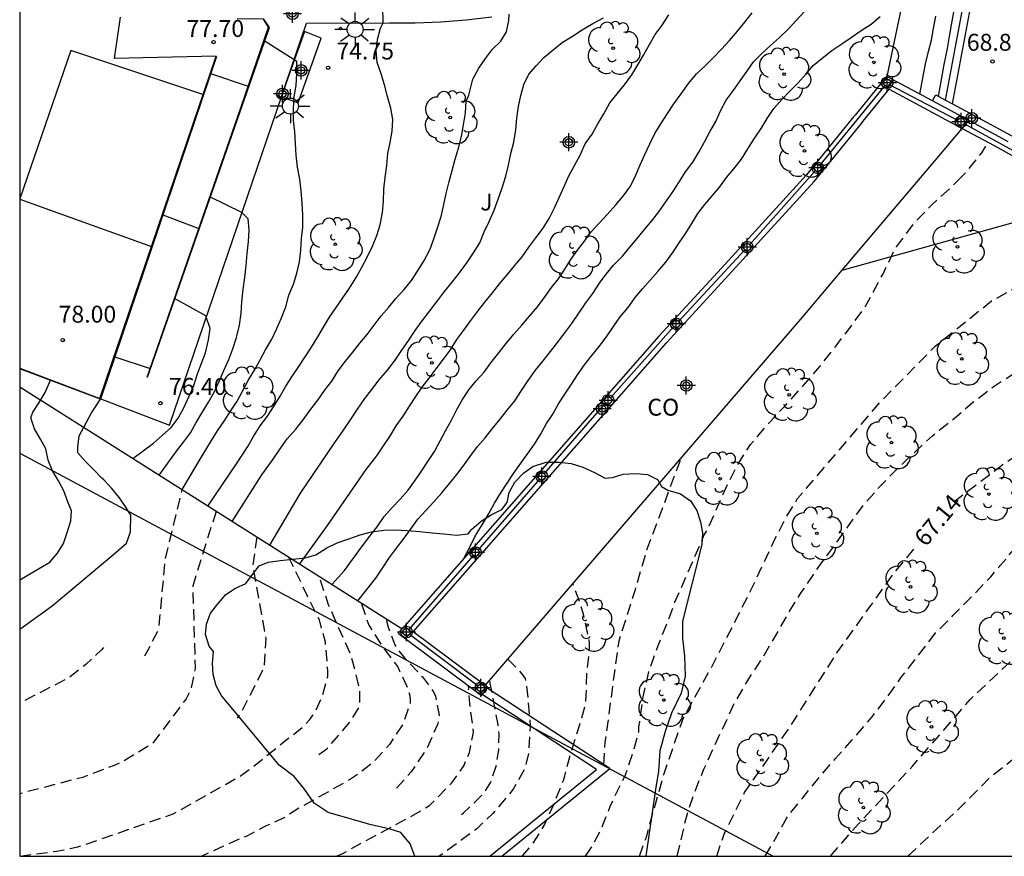
# Model space of a CAD drawing. Units: metres. Extents: x 580294 to 580658, y 4796289 to 4796540.
# Drawn here: x 580294 to 580338, y 4796290 to 4796327 of the extents above; entities that cross this region are included whole.
import ezdxf

# ---------------------------------------------------------------- set-up
doc = ezdxf.new("R2010")
doc.units = ezdxf.units.M
doc.header["$MEASUREMENT"] = 0
doc.linetypes.add('TRAZOS_NORMALES', pattern=[0.75, 0.5, -0.25])
for name, color, linetype in [('010106', 9, 'Continuous'), ('020104', 34, 'Continuous'), ('020194', 31, 'TRAZOS_NORMALES'), ('020195', 30, 'TRAZOS_NORMALES'), ('020204', 9, 'Continuous'), ('020307', 24, 'Continuous'), ('020308', 9, 'Continuous'), ('060130', 9, 'Continuous'), ('070101', 9, 'ALAMBRADA'), ('070105', 6, 'Continuous'), ('070108', 9, 'VALLA'), ('070110', 9, 'Continuous'), ('070111', 6, 'Continuous'), ('070116', 6, 'Continuous'), ('080107', 9, 'Continuous'), ('080301', 9, 'Continuous'), ('100106', 63, 'Continuous'), ('100107', 3, 'Continuous'), ('100202', 3, 'Continuous'), ('100301', 7, 'Continuous'), ('220104', 9, 'LINEA_ELECTRICA'), ('220205', 1, 'Continuous'), ('250206', 9, 'Continuous'), ('260101', 9, 'Continuous'), ('Centroides', 1, 'Continuous')]:
    doc.layers.add(name, color=color, linetype=linetype)
doc.layers.add('020105', color=24, linetype='Continuous', lineweight=30)
doc.styles.add('ARIAL', font='arial.ttf', dxfattribs={"height": 1})
doc.styles.add('ARIALI', font='ariali.ttf', dxfattribs={"height": 1})
doc.styles.get("Standard").update_dxf_attribs({"font": 'arial.ttf'})
doc.linetypes.add('ALAMBRADA', pattern='A,1,[203,DONOSTI.shx,S=0.1,R=0,X=0,Y=0],1', length=2)
doc.linetypes.add('LINEA_ELECTRICA', pattern='A,7.5,-0.3,["E",Standard,S=0.25,R=0,X=-0.1,Y=-0.1],-0.3', length=8.1)
doc.linetypes.add('VALLA', pattern='A,1,[200,DONOSTI.shx,S=0.1,R=0,X=0,Y=0],1', length=2)

# ---------------------------------------------------------------- blocks, each defined once
blk = doc.blocks.new('ARBOL')
blk.add_circle((0, 0), 0.0587)
for centre, radius, start, end in [((-0.564, 0.381), 0.532, 92.28, 254.58), ((-0.28, 0.855), 0.3, 359.2878, 173.6078), ((0.097, 0.97), 0.21, 23.1565, 160.4665), ((0.438, 0.881), 0.24, 301.578, 139.328), ((0.656, 0.288), 0.443, 319.8556, 114.7656), ((-0.091, 0.321), 0.12, 119.14, 310.56), ((0.819, -0.249), 0.383, 235.5275, 62.0275), ((-0.556, -0.339), 0.555, 142.64, 266.54), ((-0.039, -0.384), 0.21, 189.64, 323.88), ((0.299, -0.624), 0.532, 224.67, 0.24), ((-0.301, -0.676), 0.45, 213.78, 295.32)]:
    blk.add_arc(centre, radius, start, end)
blk = doc.blocks.new('COTAPU')
blk.add_circle((0, 0), 0.075)
blk = doc.blocks.new('FAROLA')
for p, q in [((-0.63, 0.51), (-0.255, 0.245)), ((0, 0.355), (0, 0.755)), ((0.605, 0.49), (0.276, 0.223)), ((-0.355, 0), (-0.895, 0)), ((0.355, 0), (0.855, 0)), ((-0.65, -0.52), (-0.255, -0.24)), ((0, -0.355), (0, -0.755)), ((0.585, -0.52), (0.256, -0.246))]:
    blk.add_line(p, q)
blk.add_circle((0, 0), 0.355)
blk = doc.blocks.new('REGELE')
blk.add_circle((0, 0), 0.055)
blk = doc.blocks.new('Centroide')
for points in [[(0.402, 0), (-0.402, 0)], [(0, -0.402), (0, 0.402)]]:
    blk.add_lwpolyline(points)
for radius in [0.256, 0.159]:
    blk.add_circle((0, 0), radius)

msp = doc.modelspace()

# ---------------------------------------------------------------- linework, layer by layer
at = {"layer": '010106'}
msp.add_lwpolyline([(580294.258, 4796290.21), (580644.248, 4796290.202), (580644.253, 4796540.195), (580294.263, 4796540.203)], close=True, dxfattribs=at)
at = {"layer": '020104', "flags": 128}
for points, elevation in [([(580302.61, 4796305.74), (580303.9, 4796307.65), (580304.38, 4796308.38), (580304.63, 4796308.83), (580304.93, 4796309.29), (580305.25, 4796309.72), (580305.55, 4796310.18), (580305.81, 4796310.62), (580306.07, 4796311.06), (580306.36, 4796311.51), (580306.64, 4796311.93), (580306.92, 4796312.36), (580307.2, 4796312.79), (580307.49, 4796313.24), (580307.74, 4796313.68), (580308.01, 4796314.12), (580308.3, 4796314.54), (580308.59, 4796314.98), (580308.89, 4796315.4), (580309.19, 4796315.87), (580309.43, 4796316.31), (580309.68, 4796316.78), (580309.91, 4796317.27), (580310.11, 4796317.74), (580310.25, 4796318.22), (580310.35, 4796318.76), (580310.4, 4796319.27), (580310.42, 4796319.79), (580310.48, 4796320.31), (580310.54, 4796320.85), (580310.59, 4796321.38), (580310.7, 4796321.87), (580310.79, 4796322.37), (580310.81, 4796322.89), (580310.72, 4796323.39), (580310.58, 4796323.91), (580310.45, 4796324.42), (580310.29, 4796324.91), (580310.12, 4796325.42), (580310.08, 4796325.93), (580310.14, 4796326.44), (580310.26, 4796326.93), (580310.39, 4796327.18), (580310.35, 4796328.67)], 74.5), ([(580303.69, 4796305.05), (580305, 4796307.12), (580305.51, 4796307.82), (580305.81, 4796308.28), (580306.13, 4796308.72), (580306.51, 4796309.15), (580306.83, 4796309.56), (580307.13, 4796309.98), (580307.48, 4796310.43), (580307.78, 4796310.86), (580308.1, 4796311.28), (580308.39, 4796311.73), (580308.71, 4796312.17), (580309.04, 4796312.57), (580309.35, 4796312.96), (580309.67, 4796313.35), (580309.99, 4796313.77), (580310.3, 4796314.17), (580310.63, 4796314.56), (580310.95, 4796314.94), (580311.32, 4796315.35), (580311.64, 4796315.75), (580311.94, 4796316.2), (580312.2, 4796316.63), (580312.45, 4796317.11), (580312.63, 4796317.59), (580312.8, 4796318.08), (580312.96, 4796318.59), (580313.07, 4796319.11), (580313.18, 4796319.61), (580313.31, 4796320.14), (580313.45, 4796320.63), (580313.58, 4796321.12), (580313.72, 4796321.62), (580313.86, 4796322.13), (580313.95, 4796322.65), (580314.03, 4796323.18), (580314.07, 4796323.7), (580314.19, 4796323.96), (580314.37, 4796324.68), (580314.63, 4796325.16), (580314.92, 4796325.59), (580315.24, 4796326), (580315.6, 4796326.36), (580315.86, 4796326.78), (580315.96, 4796327.27), (580315.97, 4796327.56)], 74), ([(580306.68, 4796303.17), (580307.92, 4796304.87), (580309.63, 4796307.36), (580310.1, 4796307.97), (580310.4, 4796308.41), (580310.68, 4796308.83), (580310.96, 4796309.29), (580311.27, 4796309.72), (580311.55, 4796310.17), (580311.83, 4796310.6), (580312.12, 4796311.01), (580312.42, 4796311.41), (580312.74, 4796311.83), (580313.06, 4796312.25), (580313.37, 4796312.67), (580313.66, 4796313.12), (580313.97, 4796313.54), (580314.27, 4796313.97), (580314.59, 4796314.39), (580314.9, 4796314.79), (580315.24, 4796315.2), (580315.54, 4796315.6), (580315.88, 4796316), (580316.21, 4796316.39), (580316.55, 4796316.79), (580316.84, 4796317.22), (580317.16, 4796317.63), (580317.49, 4796318.06), (580317.75, 4796318.5), (580317.98, 4796318.96), (580318.21, 4796319.45), (580318.42, 4796319.92), (580318.62, 4796320.38), (580318.87, 4796320.85), (580319.12, 4796321.31), (580319.35, 4796321.8), (580319.65, 4796322.24), (580319.91, 4796322.7), (580320.17, 4796323.14), (580320.44, 4796323.62), (580320.76, 4796324.03), (580321.09, 4796324.42), (580321.41, 4796324.87), (580321.68, 4796325.31), (580321.94, 4796325.74), (580322.2, 4796326.21), (580322.45, 4796326.65), (580322.77, 4796327.07), (580323.06, 4796327.53)], 73), ([(580309.26, 4796301.53), (580310.06, 4796302.54), (580310.36, 4796302.98), (580310.67, 4796303.45), (580310.97, 4796303.87), (580311.31, 4796304.31), (580311.62, 4796304.74), (580311.92, 4796305.16), (580312.28, 4796305.54), (580312.63, 4796305.93), (580312.99, 4796306.33), (580313.33, 4796306.74), (580313.66, 4796307.14), (580313.98, 4796307.56), (580314.27, 4796307.98), (580314.57, 4796308.38), (580314.91, 4796308.76), (580315.22, 4796309.17), (580315.57, 4796309.6), (580315.88, 4796309.99), (580316.22, 4796310.41), (580316.52, 4796310.86), (580316.82, 4796311.31), (580317.14, 4796311.76), (580317.49, 4796312.18), (580317.81, 4796312.6), (580318.12, 4796313), (580318.44, 4796313.42), (580318.76, 4796313.83), (580319.06, 4796314.3), (580319.37, 4796314.75), (580319.68, 4796315.16), (580319.99, 4796315.62), (580320.28, 4796316.03), (580320.61, 4796316.42), (580321, 4796316.83), (580321.33, 4796317.22), (580321.66, 4796317.61), (580321.98, 4796318.01), (580322.3, 4796318.39), (580322.61, 4796318.79), (580322.92, 4796319.23), (580323.23, 4796319.68), (580323.53, 4796320.13), (580323.8, 4796320.56), (580324.13, 4796320.99), (580324.39, 4796321.44), (580324.64, 4796321.9), (580324.88, 4796322.34), (580325.14, 4796322.8), (580325.35, 4796323.27), (580325.61, 4796323.74), (580325.92, 4796324.16), (580326.23, 4796324.6), (580326.52, 4796325.02), (580326.82, 4796325.44), (580327.18, 4796325.82), (580327.57, 4796326.17), (580327.97, 4796326.52), (580328.35, 4796326.9), (580328.71, 4796327.27), (580329.08, 4796327.67)], 72), ([(580313.96, 4796303.41), (580314.24, 4796303.95), (580314.48, 4796304.44), (580314.78, 4796304.91), (580315.06, 4796305.38), (580315.33, 4796305.86), (580315.61, 4796306.32), (580315.89, 4796306.76), (580316.17, 4796307.19), (580316.49, 4796307.64), (580316.81, 4796308.07), (580317.1, 4796308.48), (580317.36, 4796308.92), (580317.63, 4796309.4), (580317.91, 4796309.82), (580318.17, 4796310.27), (580318.45, 4796310.7), (580318.74, 4796311.14), (580319.04, 4796311.6), (580319.32, 4796312.01), (580319.64, 4796312.42), (580319.97, 4796312.81), (580320.29, 4796313.24), (580320.58, 4796313.66), (580320.9, 4796314.13), (580321.25, 4796314.55), (580321.57, 4796314.99), (580321.89, 4796315.38), (580322.23, 4796315.76), (580322.57, 4796316.14), (580322.92, 4796316.56), (580323.24, 4796316.99), (580323.52, 4796317.42), (580323.81, 4796317.84), (580324.08, 4796318.27), (580324.35, 4796318.71), (580324.66, 4796319.12), (580324.99, 4796319.51), (580325.32, 4796319.9), (580325.62, 4796320.32), (580325.94, 4796320.7), (580326.28, 4796321.13), (580326.57, 4796321.59), (580326.85, 4796322.03), (580327.15, 4796322.48), (580327.42, 4796322.93), (580327.72, 4796323.38), (580328.07, 4796323.77), (580328.44, 4796324.15), (580328.79, 4796324.51), (580329.14, 4796324.89), (580329.47, 4796325.28), (580329.86, 4796325.61), (580330.29, 4796325.95), (580330.73, 4796326.24), (580331.15, 4796326.53), (580331.59, 4796326.83), (580332.03, 4796327.12), (580332.44, 4796327.46)], 71.5), ([(580334.2, 4796324.01), (580334.45, 4796325.36), (580334.58, 4796325.9), (580334.71, 4796326.4), (580334.8, 4796326.92), (580334.9, 4796327.47)], 71), ([(580335.02, 4796323.9), (580335.27, 4796325.33), (580335.42, 4796326.04), (580335.51, 4796326.57), (580335.6, 4796327.08), (580335.7, 4796327.64)], 70.5), ([(580305.36, 4796304), (580306.71, 4796306.31), (580308.21, 4796308.51), (580308.63, 4796309.1), (580308.93, 4796309.57), (580309.24, 4796310.04), (580309.57, 4796310.51), (580309.88, 4796310.91), (580310.21, 4796311.34), (580310.58, 4796311.76), (580310.92, 4796312.21), (580311.21, 4796312.65), (580311.49, 4796313.06), (580311.81, 4796313.52), (580312.12, 4796313.95), (580312.46, 4796314.4), (580312.79, 4796314.84), (580313.1, 4796315.26), (580313.45, 4796315.67), (580313.77, 4796316.08), (580314.09, 4796316.53), (580314.39, 4796316.97), (580314.67, 4796317.41), (580314.87, 4796317.9), (580315.08, 4796318.36), (580315.31, 4796318.86), (580315.48, 4796319.35), (580315.67, 4796319.85), (580315.83, 4796320.37), (580315.94, 4796320.86), (580316.05, 4796321.38), (580316.18, 4796321.88), (580316.27, 4796322.42), (580316.31, 4796322.95), (580316.39, 4796323.46), (580316.49, 4796323.95), (580316.63, 4796324.44), (580316.85, 4796324.89), (580317.18, 4796325.27), (580317.52, 4796325.64), (580317.93, 4796325.97), (580318.33, 4796326.3), (580318.78, 4796326.58), (580319.22, 4796326.86), (580319.69, 4796327.14), (580320.16, 4796327.39)], 73.5), ([(580300.45, 4796307.11), (580301.21, 4796308.18), (580301.53, 4796308.58), (580301.83, 4796308.99), (580302.08, 4796309.42), (580302.35, 4796309.89), (580302.64, 4796310.35), (580302.88, 4796310.79), (580303.11, 4796311.26), (580303.32, 4796311.75), (580303.54, 4796312.24), (580303.72, 4796312.72), (580303.87, 4796313.22), (580304.01, 4796313.76), (580304.09, 4796314.3), (580304.12, 4796314.8), (580304.17, 4796315.34), (580304.24, 4796315.88), (580304.31, 4796316.41), (580304.35, 4796316.94), (580304.41, 4796317.47), (580304.44, 4796317.97), (580304.39, 4796318.48), (580304.12, 4796318.76), (580302.7, 4796319.46)], 75.5), ([(580300.61, 4796318.65), (580302.21, 4796318.05)], 77), ([(580299.28, 4796307.85), (580300.19, 4796308.53), (580300.59, 4796308.88), (580300.98, 4796309.23), (580301.29, 4796309.64), (580301.54, 4796310.1), (580301.76, 4796310.59), (580301.98, 4796311.09), (580302.14, 4796311.6), (580302.5, 4796312.54), (580302.64, 4796313.11), (580302.71, 4796313.61), (580302.51, 4796314.18), (580301.13, 4796314.95)], 76), ([(580298.48, 4796312.36), (580300.05, 4796311.84)], 76.5), ([(580294.258, 4796302.472), (580295.59, 4796303.25), (580295.93, 4796303.65), (580296.2, 4796304.08), (580296.37, 4796304.57), (580296.53, 4796305.08), (580296.53, 4796305.09), (580296.55, 4796305.53), (580296.39, 4796305.93), (580296.22, 4796306.42), (580295.98, 4796306.86), (580295.71, 4796307.3), (580295.52, 4796307.78), (580295.42, 4796308.27), (580295.18, 4796308.71), (580294.92, 4796309.16), (580294.75, 4796309.65), (580294.84, 4796309.91), (580295.12, 4796310.33), (580295.39, 4796310.78), (580295.62, 4796311.32)], 77), ([(580294.258, 4796300.285), (580295.7, 4796301.31), (580298.44, 4796303.6), (580299, 4796304.09), (580299.17, 4796304.6), (580299.19, 4796305.33), (580298.97, 4796305.69), (580298.69, 4796306.11), (580298.34, 4796306.52), (580297.99, 4796306.9), (580297.9, 4796306.98), (580297.53, 4796307.36), (580297.18, 4796307.72), (580296.83, 4796308.1), (580296.83, 4796308.35), (580296.89, 4796308.85), (580297.45, 4796309.87), (580297.84, 4796310.48)], 76.5)]:
    msp.add_lwpolyline(points, dxfattribs=dict(at, elevation=elevation))
at = {"layer": '020105', "flags": 128}
for points, elevation in [([(580308.11, 4796302.26), (580308.67, 4796302.88), (580309.42, 4796303.91), (580309.8, 4796304.41), (580310.12, 4796304.82), (580310.43, 4796305.27), (580310.79, 4796305.68), (580311.14, 4796306.05), (580311.48, 4796306.43), (580311.79, 4796306.86), (580312.09, 4796307.29), (580312.37, 4796307.71), (580312.66, 4796308.16), (580312.92, 4796308.63), (580313.15, 4796309.08), (580313.42, 4796309.55), (580313.65, 4796310.02), (580313.9, 4796310.46), (580314.19, 4796310.9), (580314.51, 4796311.29), (580314.86, 4796311.68), (580315.16, 4796312.09), (580315.51, 4796312.53), (580315.83, 4796312.93), (580316.18, 4796313.36), (580316.54, 4796313.76), (580316.88, 4796314.16), (580317.23, 4796314.58), (580317.53, 4796314.98), (580317.85, 4796315.43), (580318.16, 4796315.82), (580318.44, 4796316.25), (580318.71, 4796316.68), (580319.01, 4796317.09), (580319.32, 4796317.49), (580319.62, 4796317.9), (580319.97, 4796318.29), (580320.34, 4796318.68), (580320.71, 4796319.1), (580321.04, 4796319.49), (580321.36, 4796319.93), (580321.58, 4796320.39), (580321.79, 4796320.88), (580322, 4796321.33), (580322.21, 4796321.8), (580322.44, 4796322.27), (580322.71, 4796322.7), (580323, 4796323.15), (580323.28, 4796323.58), (580323.6, 4796324.03), (580323.93, 4796324.48), (580324.28, 4796324.91), (580324.65, 4796325.25), (580325.03, 4796325.62), (580325.39, 4796326), (580325.75, 4796326.39), (580326.1, 4796326.81), (580326.43, 4796327.21), (580326.75, 4796327.61)], 72.5), ([(580301.46, 4796306.47), (580302.36, 4796307.97), (580302.77, 4796308.64), (580303.04, 4796309.08), (580303.33, 4796309.5), (580303.61, 4796309.95), (580303.9, 4796310.39), (580304.15, 4796310.84), (580304.4, 4796311.31), (580304.67, 4796311.76), (580304.93, 4796312.22), (580305.17, 4796312.67), (580305.44, 4796313.14), (580305.66, 4796313.61), (580305.87, 4796314.09), (580306.07, 4796314.58), (580306.2, 4796315.09), (580306.4, 4796315.58), (580306.55, 4796316.07), (580306.67, 4796316.57), (580306.73, 4796317.09), (580306.76, 4796317.61), (580306.82, 4796318.11), (580306.82, 4796318.65), (580306.79, 4796319.18), (580306.75, 4796319.72), (580306.68, 4796320.24), (580306.58, 4796320.77), (580306.52, 4796321.31), (580306.49, 4796321.82), (580306.47, 4796322.34), (580306.4, 4796322.85), (580306.4, 4796323.37), (580306.44, 4796323.89), (580306.52, 4796324.4), (580306.56, 4796324.93), (580306.56, 4796325.46), (580305.1, 4796326.38)], 75), ([(580302.73, 4796324.93), (580304.4, 4796324.37)], 77.5)]:
    msp.add_lwpolyline(points, dxfattribs=dict(at, elevation=elevation))
at = {"layer": '020194', "flags": 128}
for points, elevation in [([(580334.82, 4796323.83), (580334.816, 4796323.842)], 70.64), ([(580335.865, 4796320.166), (580336.27, 4796320.57), (580336.94, 4796321.41), (580337.23, 4796321.87)], 68.64), ([(580319.357, 4796290.209), (580319.639, 4796290.621), (580320.052, 4796291.391), (580320.457, 4796292.413), (580320.635, 4796292.821), (580321.14, 4796293.816), (580321.504, 4796294.902), (580321.723, 4796295.731), (580321.73, 4796295.952), (580321.769, 4796296.167), (580321.922, 4796297.271), (580322.165, 4796298.379), (580322.583, 4796299.553), (580322.977, 4796300.528), (580323.328, 4796301.472), (580324.632, 4796304.458), (580324.74, 4796304.641), (580325.165, 4796305.568), (580325.606, 4796306.569), (580326.047, 4796307.47), (580326.678, 4796308.468), (580327.44, 4796309.355), (580328.243, 4796310.215), (580329.01, 4796311.06), (580329.777, 4796311.947), (580330.481, 4796312.85), (580331.121, 4796313.675), (580331.783, 4796314.604), (580332.11, 4796315.216), (580332.566, 4796316.038), (580333.05, 4796317.054), (580333.162, 4796317.242), (580333.29, 4796317.409), (580333.962, 4796318.308), (580334.728, 4796319.105), (580335.509, 4796319.807), (580335.865, 4796320.166)], 68.64), ([(580321.75, 4796290.209), (580322.047, 4796291.001), (580322.832, 4796293.824), (580323.703, 4796296.338), (580325.009, 4796298.694), (580326.656, 4796301.909), (580327.783, 4796304.299), (580328.287, 4796305.271), (580328.774, 4796306.07), (580330.055, 4796307.56), (580332.427, 4796310.342), (580334.875, 4796312.828), (580337.376, 4796314.836), (580339.939, 4796316.244), (580341.059, 4796317.347), (580341.191, 4796317.51)], 68.14), ([(580323.423, 4796290.209), (580323.666, 4796291.185), (580323.806, 4796291.839), (580324.177, 4796292.99), (580324.616, 4796294.066), (580325.051, 4796295.037), (580325.562, 4796296.098), (580325.978, 4796297.009), (580326.557, 4796297.995), (580327.172, 4796298.936), (580327.802, 4796299.991), (580328.398, 4796301.052), (580328.935, 4796301.897), (580329.608, 4796302.902), (580330.328, 4796303.884), (580331.007, 4796304.824), (580331.615, 4796305.68), (580332.367, 4796306.551), (580333.082, 4796307.285), (580333.981, 4796308.143), (580334.753, 4796308.859), (580335.622, 4796309.547), (580336.537, 4796310.338), (580337.442, 4796311.022), (580338.321, 4796311.585), (580339.213, 4796312.095), (580340.106, 4796312.661), (580341.013, 4796313.251), (580341.87, 4796313.864), (580342.713, 4796314.464), (580343.553, 4796315.008), (580343.862, 4796315.264), (580344.281, 4796315.484), (580344.444, 4796315.622), (580344.584, 4796315.768), (580344.615, 4796315.803)], 67.64), ([(580327.332, 4796290.209), (580327.795, 4796290.996), (580328.294, 4796291.915), (580328.997, 4796292.801), (580329.746, 4796293.726), (580330.448, 4796294.535), (580331.192, 4796295.365), (580332.074, 4796296.385), (580332.765, 4796297.282), (580333.385, 4796298.161), (580334.134, 4796299.115), (580334.893, 4796300.108), (580335.663, 4796300.882), (580336.587, 4796301.812), (580337.34, 4796302.605), (580338.062, 4796303.446), (580338.913, 4796304.45), (580339.679, 4796305.283), (580340.564, 4796306.091), (580340.812, 4796306.265), (580341.061, 4796306.386), (580342.26, 4796306.991), (580343.154, 4796307.522), (580344.025, 4796308.063), (580345.07, 4796308.788), (580345.918, 4796309.423), (580346.847, 4796310.156), (580347.698, 4796310.936), (580348.84, 4796311.767), (580349.698, 4796312.59), (580349.922, 4796312.834), (580350.013, 4796312.991)], 66.64), ([(580330.226, 4796290.209), (580331.48, 4796291.65), (580333.881, 4796294.211), (580336.433, 4796297.164), (580339.352, 4796299.909), (580341.87, 4796302.137), (580344.347, 4796304.402), (580346.806, 4796306.363), (580349.421, 4796308.365), (580351.328, 4796309.875), (580352.061, 4796310.661), (580352.328, 4796311.094), (580352.626, 4796311.63)], 66.14), ([(580333.669, 4796290.209), (580334.142, 4796290.658), (580334.952, 4796291.419), (580335.826, 4796292.206), (580336.589, 4796292.978), (580337.329, 4796293.722), (580338.238, 4796294.435), (580339.125, 4796295.148), (580339.838, 4796295.913), (580340.516, 4796296.769), (580341.226, 4796297.643), (580341.895, 4796298.467), (580342.654, 4796299.386), (580343.316, 4796300.192), (580344.164, 4796301.027), (580345.067, 4796301.895), (580345.89, 4796302.581), (580346.738, 4796303.274), (580347.533, 4796304.032), (580348.337, 4796304.826), (580349.116, 4796305.624), (580349.928, 4796306.394), (580350.465, 4796306.841), (580350.819, 4796307.1), (580351.336, 4796307.514), (580352.167, 4796308.241), (580353.017, 4796309.038), (580353.856, 4796309.72), (580354.318, 4796310.136), (580354.423, 4796310.328), (580354.587, 4796310.609)], 65.64), ([(580320.179, 4796294.274), (580320.241, 4796295.269), (580320.848, 4796299.754), (580321.576, 4796302.03), (580322.076, 4796303.759), (580323.615, 4796307.881)], 69.14), ([(580299.807, 4796299.088), (580300.43, 4796300.271), (580300.723, 4796303.4), (580301.465, 4796306.452)], 75.14), ([(580304.782, 4796304.368), (580304.591, 4796303.071), (580305.18, 4796299.847), (580305.101, 4796298.591), (580304.63, 4796297.647), (580304.08, 4796296.586), (580303.904, 4796296.327)], 74.14), ([(580294.258, 4796290.21), (580295.893, 4796290.428), (580296.84, 4796290.617), (580301.072, 4796292.086), (580304.094, 4796293.797), (580304.492, 4796294.08), (580306.805, 4796295.935), (580307.127, 4796296.27), (580307.386, 4796296.632), (580307.389, 4796296.637), (580307.677, 4796297.28), (580307.924, 4796298.184), (580307.932, 4796298.405), (580307.918, 4796298.631), (580307.823, 4796299.699), (580307.553, 4796300.691), (580307.011, 4796301.768), (580306.503, 4796302.84), (580306.22, 4796303.431)], 73.64), ([(580307.526, 4796294.717), (580307.89, 4796294.975), (580308.912, 4796296.153), (580309.344, 4796296.86), (580309.344, 4796297.646), (580308.951, 4796299.14), (580307.961, 4796301.359), (580307.594, 4796302.465), (580307.571, 4796302.597)], 73.14), ([(580309.426, 4796301.408), (580309.432, 4796301.351), (580309.754, 4796300.452), (580310.325, 4796299.545), (580311.029, 4796298.604), (580311.494, 4796297.599), (580311.547, 4796297.4), (580311.578, 4796297.173), (580311.575, 4796296.952), (580311.279, 4796296.093), (580310.669, 4796295.168), (580310.03, 4796294.468), (580309.684, 4796294.164), (580309.319, 4796293.882), (580308.929, 4796293.617), (580306.384, 4796292.182), (580306.038, 4796291.927), (580305.196, 4796291.557), (580304.336, 4796291.098), (580303.927, 4796290.937), (580302.343, 4796290.21)], 72.64), ([(580297.979, 4796299.47), (580297.893, 4796299.366), (580297.192, 4796298.712), (580296.416, 4796298.101), (580294.258, 4796297.001)], 75.64), ([(580315.919, 4796298.953), (580316.426, 4796298.422), (580316.571, 4796298.254), (580316.682, 4796298.085), (580316.73, 4796297.885), (580316.818, 4796297.072), (580316.909, 4796295.955), (580316.836, 4796294.776), (580316.664, 4796294.092), (580316.157, 4796293.177), (580315.885, 4796292.843), (580315.243, 4796292.095), (580314.534, 4796291.426), (580312.994, 4796290.281), (580312.865, 4796290.21)], 70.64), ([(580308.304, 4796290.21), (580308.59, 4796290.332), (580312.079, 4796292.229), (580312.437, 4796292.458), (580313.438, 4796293.466), (580313.688, 4796293.823), (580313.965, 4796294.218), (580314.215, 4796294.812), (580314.389, 4796295.7), (580314.375, 4796295.938), (580314.226, 4796296.978), (580314.176, 4796297.576), (580314.183, 4796297.681), (580314.159, 4796297.776)], 71.64), ([(580313.855, 4796292.058), (580313.953, 4796292.126), (580314.797, 4796292.941), (580314.934, 4796293.137), (580315.154, 4796293.488), (580315.399, 4796294.2), (580315.519, 4796294.912), (580315.527, 4796295.622), (580315.482, 4796296.054), (580315.278, 4796297.139), (580315.248, 4796297.376), (580315.132, 4796297.862), (580315.143, 4796298.051)], 71.14)]:
    msp.add_lwpolyline(points, dxfattribs=dict(at, elevation=elevation))
at = {"layer": '020195', "flags": 128}
for points, elevation in [([(580335.703, 4796305.931), (580337.949, 4796307.637), (580341.324, 4796309.882), (580344.042, 4796311.525), (580346.242, 4796312.874), (580346.799, 4796313.463), (580347.229, 4796313.889), (580347.489, 4796314.306)], 67.14), ([(580302.969, 4796305.501), (580301.933, 4796302.182), (580302.028, 4796299.02), (580302.043, 4796298.534), (580301.859, 4796297.613), (580301.644, 4796297.192), (580300.164, 4796295.218), (580298.897, 4796294.437), (580298.449, 4796294.228), (580297.052, 4796293.705), (580294.258, 4796292.979)], 74.64), ([(580325.183, 4796290.209), (580325.511, 4796291.185), (580326.418, 4796293.031), (580328.402, 4796295.896), (580330.517, 4796299.221), (580333.059, 4796302.779), (580334.028, 4796303.946)], 67.14), ([(580316.551, 4796290.209), (580316.99, 4796290.707), (580317.524, 4796291.564), (580317.733, 4796292.02), (580317.951, 4796292.496), (580318.379, 4796293.569), (580318.442, 4796293.776), (580318.723, 4796294.826), (580319.049, 4796295.859), (580319.352, 4796296.886), (580319.392, 4796297.317), (580319.426, 4796298.392), (580319.544, 4796299.435), (580319.541, 4796299.642), (580319.51, 4796299.872), (580319.272, 4796300.938), (580319.082, 4796301.548), (580318.798, 4796302.292)], 69.64), ([(580310.525, 4796300.689), (580310.542, 4796300.582), (580310.6, 4796300.364), (580310.898, 4796299.583), (580311.035, 4796299.375), (580311.33, 4796299.006), (580312.126, 4796298.159), (580312.623, 4796297.5), (580312.703, 4796297.31), (580312.868, 4796296.467), (580312.842, 4796296.253), (580312.788, 4796296.044), (580312.315, 4796294.964), (580311.622, 4796293.947), (580310.903, 4796293.143)], 72.14)]:
    msp.add_lwpolyline(points, dxfattribs=dict(at, elevation=elevation))
at = {"layer": '060130', "flags": 128}
for points in [[(580298.71, 4796327.42), (580298.45, 4796325.59)], [(580306.072, 4796324.473), (580306.99, 4796327.16), (580310.68, 4796327.18), (580311.81, 4796327.18), (580312.95, 4796327.22), (580314.07, 4796327.31), (580315.2, 4796327.44)], [(580305.876, 4796323.898), (580306.072, 4796324.473)], [(580297.82, 4796310.51), (580300.9, 4796309.33), (580305.876, 4796323.898)], [(580330.756, 4796316.199), (580338.389, 4796318.328), (580338.909, 4796318.39), (580339.227, 4796318.347), (580339.747, 4796318.14), (580342.755, 4796316.371), (580349.01, 4796312.964), (580356.688, 4796308.791), (580361.24, 4796306.386), (580361.515, 4796306.074), (580361.645, 4796305.71), (580361.704, 4796305.422)]]:
    msp.add_lwpolyline(points, dxfattribs=at)
at = {"layer": '070101', "flags": 128}
msp.add_lwpolyline([(580340.77, 4796369.58), (580340.13, 4796365.89), (580338.7, 4796356.24), (580336.72, 4796346.2), (580334.6, 4796333.69), (580332.735, 4796324.792)], dxfattribs=at)
at = {"layer": '070105', "flags": 128}
for points in [[(580335.33, 4796323.748), (580339.59, 4796346.47), (580341.07, 4796346.18), (580342.35, 4796352.96), (580343.18, 4796357.66), (580345.58, 4796357.24), (580347.471, 4796366.865)], [(580306.61, 4796323.63), (580307.64, 4796326.49), (580306.89, 4796326.79), (580306.072, 4796324.473)], [(580306.072, 4796324.473), (580305.87, 4796323.9), (580305.876, 4796323.898)], [(580305.876, 4796323.898), (580306.61, 4796323.63)]]:
    msp.add_lwpolyline(points, dxfattribs=at)
at = {"layer": '070108', "flags": 128}
for points in [[(580332.87, 4796324.43), (580335.84, 4796322.87)], [(580331.417, 4796322.868), (580332.66, 4796324.39)], [(580329.764, 4796320.846), (580331.417, 4796322.868)], [(580336.2, 4796322.68), (580339.81, 4796320.7)], [(580326.64, 4796317.332), (580329.56, 4796320.625)], [(580323.49, 4796313.929), (580326.436, 4796317.111)], [(580320.471, 4796310.536), (580323.286, 4796313.708)], [(580294.258, 4796311.033), (580311.226, 4796300.286)], [(580317.528, 4796307.161), (580320.267, 4796310.316)], [(580314.595, 4796303.775), (580317.335, 4796306.93)], [(580311.528, 4796300.25), (580314.395, 4796303.552)], [(580311.547, 4796300.061), (580314.606, 4796297.771)]]:
    msp.add_lwpolyline(points, dxfattribs=at)
at = {"layer": '070110', "flags": 128}
for points in [[(580332.87, 4796324.43), (580332.79, 4796324.31), (580332.66, 4796324.39), (580332.54, 4796324.48), (580332.72, 4796324.72), (580332.96, 4796324.55), (580332.87, 4796324.43)], [(580335.84, 4796322.87), (580335.75, 4796322.7), (580336.1, 4796322.51), (580336.2, 4796322.68)], [(580336.2, 4796322.68), (580336.29, 4796322.86), (580335.94, 4796323.05), (580335.84, 4796322.87)], [(580329.764, 4796320.846), (580329.874, 4796320.744), (580329.67, 4796320.523), (580329.56, 4796320.625), (580329.45, 4796320.726), (580329.653, 4796320.947), (580329.764, 4796320.846)], [(580326.64, 4796317.332), (580326.529, 4796317.434), (580326.325, 4796317.213), (580326.436, 4796317.111), (580326.546, 4796317.01), (580326.749, 4796317.231), (580326.64, 4796317.332)], [(580323.49, 4796313.929), (580323.6, 4796313.828), (580323.396, 4796313.607), (580323.286, 4796313.708), (580323.176, 4796313.81), (580323.379, 4796314.031), (580323.49, 4796313.929)], [(580320.471, 4796310.536), (580320.36, 4796310.638), (580320.157, 4796310.417), (580320.267, 4796310.316), (580320.377, 4796310.214), (580320.581, 4796310.435), (580320.471, 4796310.536)], [(580317.528, 4796307.161), (580317.417, 4796307.262), (580317.214, 4796307.041), (580317.335, 4796306.93), (580317.434, 4796306.838), (580317.638, 4796307.059), (580317.528, 4796307.161)], [(580314.595, 4796303.775), (580314.47, 4796303.891), (580314.266, 4796303.67), (580314.395, 4796303.552), (580314.487, 4796303.467), (580314.69, 4796303.687), (580314.595, 4796303.775)], [(580311.528, 4796300.25), (580311.632, 4796300.154), (580311.547, 4796300.061), (580311.429, 4796299.933), (580311.208, 4796300.137), (580311.411, 4796300.357), (580311.528, 4796300.25)], [(580314.606, 4796297.771), (580314.502, 4796297.659), (580314.723, 4796297.455), (580314.926, 4796297.676), (580314.706, 4796297.879), (580314.606, 4796297.771)]]:
    msp.add_lwpolyline(points, dxfattribs=at)
at = {"layer": '070111', "flags": 128}
for points in [[(580299.93, 4796311.46), (580305.34, 4796326.96), (580305.09, 4796327.34)], [(580302.99, 4796325.68), (580297.84, 4796310.48), (580294.258, 4796311.828)]]:
    msp.add_lwpolyline(points, dxfattribs=at)
at = {"layer": '070116', "flags": 128}
for points in [[(580335.64, 4796323.58), (580339.86, 4796346.07), (580341.34, 4796345.79), (580341.529, 4796346.79)], [(580299.92, 4796311.46), (580303.94, 4796323.02), (580305.3, 4796326.98), (580305.08, 4796327.34), (580303.91, 4796327.355)], [(580297.82, 4796310.51), (580302.97, 4796325.69), (580298.45, 4796325.59)], [(580332.735, 4796324.792), (580332.72, 4796324.8), (580331.33, 4796323.08), (580331.259, 4796322.998), (580329.172, 4796320.433), (580325.394, 4796316.296), (580322.618, 4796313.275), (580311.226, 4796300.286)], [(580334.75, 4796323.71), (580332.735, 4796324.792)], [(580314.907, 4796297.779), (580311.716, 4796300.163), (580322.953, 4796312.974), (580325.726, 4796315.992), (580329.513, 4796320.139), (580331.606, 4796322.712), (580331.67, 4796322.8), (580332.84, 4796324.23), (580335.33, 4796322.89), (580336.08, 4796322.48)], [(580334.75, 4796323.71), (580334.9, 4796323.98), (580335.33, 4796323.748)], [(580338.121, 4796321.892), (580337.71, 4796322.12), (580335.55, 4796323.28), (580334.75, 4796323.71)], [(580335.33, 4796323.748), (580335.64, 4796323.58)], [(580335.64, 4796323.58), (580338.27, 4796322.16)], [(580336.08, 4796322.48), (580337.5, 4796321.73), (580341.87, 4796319.3), (580344.3, 4796317.94), (580346.8, 4796316.58), (580361.81, 4796308.35), (580368.35, 4796304.63), (580372.09, 4796302.49), (580385.59, 4796295.37), (580385.68, 4796295.32)], [(580294.258, 4796311.849), (580297.82, 4796310.51)], [(580311.226, 4796300.286), (580311.057, 4796300.094), (580314.747, 4796297.337), (580314.778, 4796297.379), (580314.993, 4796297.667), (580315.016, 4796297.697), (580314.907, 4796297.779)]]:
    msp.add_lwpolyline(points, dxfattribs=at)
at = {"layer": '080107', "flags": 128}
for points in [[(580330.756, 4796316.199), (580334.637, 4796320.779), (580336.08, 4796322.48)], [(580314.907, 4796297.779), (580328.997, 4796314.125), (580330.756, 4796316.199)]]:
    msp.add_lwpolyline(points, dxfattribs=at).dxf.unprotected_set("ltscale", 0)
at = {"layer": '100106', "color": 63, "flags": 128}
for points in [[(580303.56, 4796296.91), (580303.23, 4796297.3), (580302.97, 4796297.76), (580302.84, 4796298.26), (580302.81, 4796298.77), (580302.85, 4796299.28), (580302.66, 4796299.53), (580302.5, 4796300.04), (580302.55, 4796300.5), (580302.73, 4796300.99), (580303.06, 4796301.42), (580303.4, 4796301.81), (580303.83, 4796302.09), (580304.29, 4796302.31), (580304.54, 4796302.65), (580304.89, 4796303.09), (580305.28, 4796303.25), (580305.81, 4796303.33), (580306.38, 4796303.39), (580306.92, 4796303.44), (580307.4, 4796303.58), (580307.88, 4796303.88), (580308.35, 4796304.1), (580308.86, 4796304.29), (580309.37, 4796304.46), (580309.87, 4796304.6), (580310.41, 4796304.67), (580310.92, 4796304.68), (580311.45, 4796304.65), (580311.99, 4796304.61), (580312.56, 4796304.55), (580313.08, 4796304.51), (580313.64, 4796304.45), (580314.15, 4796304.51), (580314.32, 4796304.71), (580314.73, 4796305.07), (580315.18, 4796305.35), (580315.65, 4796305.59), (580315.88, 4796305.9), (580315.98, 4796306.34), (580316.23, 4796306.8), (580316.62, 4796307.21), (580317.03, 4796307.5), (580317.61, 4796307.68), (580318.2, 4796307.69), (580318.72, 4796307.62), (580319.24, 4796307.47), (580319.76, 4796307.22), (580320.23, 4796306.98), (580320.56, 4796307.01), (580321.04, 4796307.15), (580321.59, 4796307.18), (580322.11, 4796307.14), (580322.56, 4796306.91), (580322.73, 4796306.6), (580323.01, 4796306.45), (580323.57, 4796306.28), (580324.02, 4796305.97), (580324.3, 4796305.54), (580324.47, 4796305.04), (580324.55, 4796304.55), (580324.52, 4796304.03)], [(580324.52, 4796304.03), (580323.66, 4796300.64), (580323.66, 4796299.88), (580323.75, 4796299.08), (580323.79, 4796298.19), (580323.6, 4796297.44), (580323.18, 4796296.55), (580322.9, 4796295.74), (580322.66, 4796294.88), (580322.6, 4796293.98), (580322.46, 4796293.17), (580322.036, 4796290.209)], [(580311.784, 4796290.21), (580311.58, 4796290.75), (580311.17, 4796291.26), (580310.69, 4796291.4), (580309.8, 4796291.62), (580309.03, 4796291.83), (580307.95, 4796292.14), (580307.32, 4796292.56), (580306.89, 4796293.18), (580306.44, 4796293.74), (580305.77, 4796294.24), (580303.56, 4796296.91)]]:
    msp.add_lwpolyline(points, dxfattribs=at)
at = {"layer": '100107', "flags": 128}
for points in [[(580315.121, 4796290.21), (580319.853, 4796294.059), (580314.778, 4796297.379)], [(580315.655, 4796290.21), (580320.441, 4796294.103), (580314.993, 4796297.667)]]:
    msp.add_lwpolyline(points, dxfattribs=at)
at = {"layer": '220104', "flags": 128}
msp.add_lwpolyline([(580294.258, 4796308.085), (580327.682, 4796290.209)], dxfattribs=at)
at = {"layer": '260101', "flags": 128}
for points in [[(580302.39, 4796323.99), (580296.53, 4796325.94), (580294.258, 4796319.363)], [(580294.26, 4796319.35), (580300.11, 4796317.25)]]:
    msp.add_lwpolyline(points, dxfattribs=at)

# ---------------------------------------------------------------- block references
at = {"layer": '020204'}
for p in [(580302.86, 4796326.32, 77.7), (580337.42, 4796325.46, 68.89), (580307.94, 4796325.18, 74.75), (580296.17, 4796313.1, 78), (580300.5, 4796310.3, 76.4)]:
    msp.add_blockref('COTAPU', p, dxfattribs=at)
at = {"layer": '100202'}
for p in [(580320.59, 4796326.05), (580332.16, 4796325.42), (580328.17, 4796324.9), (580313.36, 4796322.97), (580329.08, 4796321.49), (580308.26, 4796317.35), (580318.86, 4796316.98), (580312.55, 4796312.09), (580304.4, 4796310.75)]:
    msp.add_blockref('ARBOL', p, dxfattribs=at)
at = {"layer": '100202', "rotation": 359.9987685839998}
for p in [(580335.865, 4796317.238), (580336.06, 4796312.264), (580328.403, 4796310.674), (580332.939, 4796308.553), (580325.341, 4796306.953), (580337.261, 4796306.272), (580329.628, 4796304.529), (580333.78, 4796302.157), (580319.433, 4796300.462), (580337.916, 4796299.879), (580322.835, 4796297.135), (580334.716, 4796295.947), (580327.187, 4796294.474), (580331.689, 4796292.361)]:
    msp.add_blockref('ARBOL', p, dxfattribs=at)
at = {"layer": '220205'}
msp.add_blockref('REGELE', (580308.49, 4796326.92, 74.68), dxfattribs=at)
at = {"layer": '250206'}
for p in [(580309.14, 4796326.88), (580306.27, 4796323.48)]:
    msp.add_blockref('FAROLA', p, dxfattribs=at)
at = {"layer": 'Centroides'}
for p in [(580306.359, 4796327.579), (580306.746, 4796325.065), (580332.751, 4796324.516), (580305.916, 4796324.023), (580336.022, 4796322.782), (580336.499, 4796322.943), (580318.623, 4796321.876)]:
    msp.add_blockref('Centroide', p, dxfattribs=at)
at = {"layer": 'Centroides', "rotation": 359.9987685839998}
for p in [(580329.665, 4796320.736), (580326.54, 4796317.227), (580323.39, 4796313.818), (580323.835, 4796311.088), (580320.099, 4796310.058), (580320.363, 4796310.428), (580317.428, 4796307.049), (580314.484, 4796303.68), (580311.424, 4796300.151), (580314.715, 4796297.671)]:
    msp.add_blockref('Centroide', p, dxfattribs=at)

# ---------------------------------------------------------------- texts
at = {"layer": '020307', "style": 'ARIALI'}
msp.add_text('67.14', height=0.75, rotation=50.2838, dxfattribs=at).set_placement((580334.463, 4796303.896))
at = {"layer": '020308', "style": 'ARIAL'}
for s, p in [('77.70', (580301.658, 4796326.547)), ('68.89', (580336.279, 4796325.935)), ('74.75', (580308.31, 4796325.55)), ('78.00', (580295.985, 4796313.875)), ('76.40', (580300.88, 4796310.67))]:
    msp.add_text(s, height=0.75, dxfattribs=at).set_placement(p)
at = {"layer": '080301', "style": 'ARIAL'}
msp.add_text('CO', height=0.75, rotation=359.9988, dxfattribs=at).set_placement((580322.107, 4796309.749))
at = {"layer": '100301', "style": 'ARIAL'}
msp.add_text('J', height=0.75, dxfattribs=at).set_placement((580314.69, 4796318.85))

doc.saveas('drawing.dxf')
